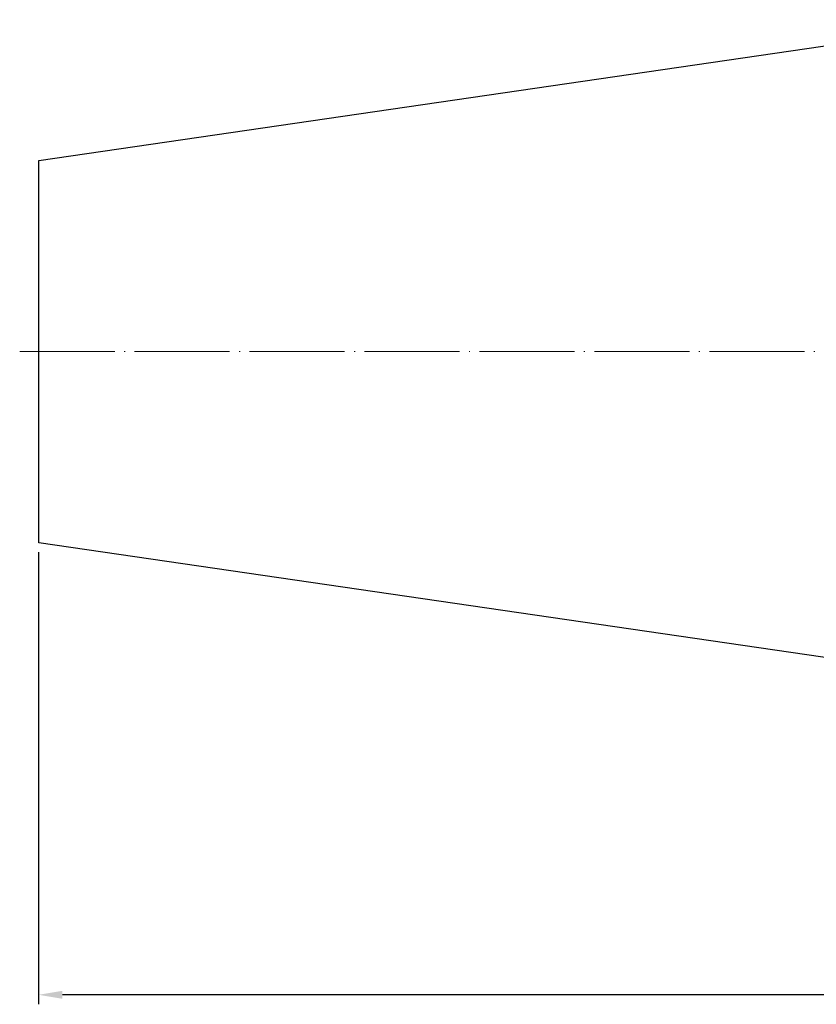
# Model space of a CAD drawing. Units: millimetres. Extents: x 25 to 399, y 47 to 180.
# Drawn here: x 25 to 109, y 62 to 165 of the extents above; entities that cross this region are included whole.
import ezdxf

# ---------------------------------------------------------------- set-up
doc = ezdxf.new("R2010")
doc.units = ezdxf.units.MM
doc.header["$PDSIZE"] = -1
doc.linetypes.add('CENTERJ', pattern=[12, 10, -1, 0, -1])
doc.layers.get('DEFPOINTS').update_dxf_attribs({"lineweight": 18})
for name, color, linetype, lineweight in [('圖層2', 2, 'Continuous', 35), ('圖層4', 4, 'Continuous', 18), ('圖層5', 6, 'CENTERJ', 18)]:
    doc.layers.add(name, color=color, linetype=linetype, lineweight=lineweight)
doc.styles.add('CNS', font='romans.shx', dxfattribs={"width": 0.75, "bigfont": 'chineset.shx'})
doc.dimstyles.get("Standard").update_dxf_attribs({"dimtxt": 0.18, "dimasz": 0.18, "dimexe": 0.18, "dimexo": 0.0625, "dimgap": 0.09, "dimtad": 0, "dimtih": 1, "dimtoh": 1, "dimdec": 4, "dimzin": 0, "dimdsep": 46, "dimtxsty": 'Standard', "dimcen": 0.09, "dimadec": 0, "dimazin": 0, "dimtfac": 1, "dimtdec": 4, "dimtofl": 0, "dimtmove": 0, "dimatfit": 3, "dimfxl": 1, "dimtolj": 1, "dimtzin": 0, "dimarcsym": 0})

# ---------------------------------------------------------------- blocks, each defined once
blk = doc.blocks.new('*D13')
at = {"layer": 'DEFPOINTS', "color": 0}
for p in [(26.98, 110.45), (382.58, 109.39), (26.98, 62.89)]:
    blk.add_point(p, dxfattribs=at)
at = {"layer": '圖層4', "lineweight": -2}
for p, q in [((26.98, 109.45), (26.98, 61.89)), ((382.58, 108.39), (382.58, 61.89)), ((380.08, 62.89), (29.48, 62.89))]:
    blk.add_line(p, q, dxfattribs=at)
at = {"layer": '圖層4'}
for points in [[(29.48, 63.31), (29.48, 62.47), (26.98, 62.89)], [(380.08, 62.47), (380.08, 63.31), (382.58, 62.89)]]:
    blk.add_solid(points, dxfattribs=at)
at = {"layer": '圖層4', "color": 3, "lineweight": -3, "insert": (204.78, 64.76), "char_height": 2.5, "attachment_point": 5, "style": 'CNS'}
blk.add_mtext('\\A1;355.6', dxfattribs=at)

msp = doc.modelspace()

# ---------------------------------------------------------------- linework, layer by layer
at = {"layer": '圖層2', "lineweight": -3}
for p, q in [((26.9846, 150.671), (128.5846, 165.4878)), ((26.9846, 130.5628), (26.9846, 150.671)), ((26.9846, 110.4546), (26.9846, 130.5628)), ((128.5846, 95.6378), (26.9846, 110.4546))]:
    msp.add_line(p, q, dxfattribs=at)
at = {"layer": '圖層5'}
msp.add_line((24.9846, 130.5628), (384.5846, 130.5628), dxfattribs=at)

# ---------------------------------------------------------------- dimensions: what is measured, and where the dimension line sits
at = {"layer": '圖層4', "lineweight": -3}
dim = msp.add_linear_dim(base=(26.9846, 62.8892), p1=(382.5846, 109.3878), p2=(26.9846, 110.4546), dimstyle='Standard', override={"dimtxt": 2.5, "dimasz": 2.5, "dimexe": 1, "dimexo": 1, "dimgap": 0.625, "dimtad": 1, "dimtih": 0, "dimtoh": 0, "dimdec": 3, "dimlfac": 1, "dimzin": 8, "dimtxsty": 'CNS', "dimcen": 0, "dimclrd": 256, "dimclre": 256, "dimclrt": 3, "dimadec": 4, "dimazin": 2, "dimtm": 0.381, "dimtfac": 0.6, "dimtdec": 3, "dimtmove": 2, "dimtzin": 8}, dxfattribs=at)
dim.commit()
dim.dimension.update_dxf_attribs({"geometry": '*D13', "text_midpoint": (204.7846, 64.7642)})

doc.saveas('drawing.dxf')
